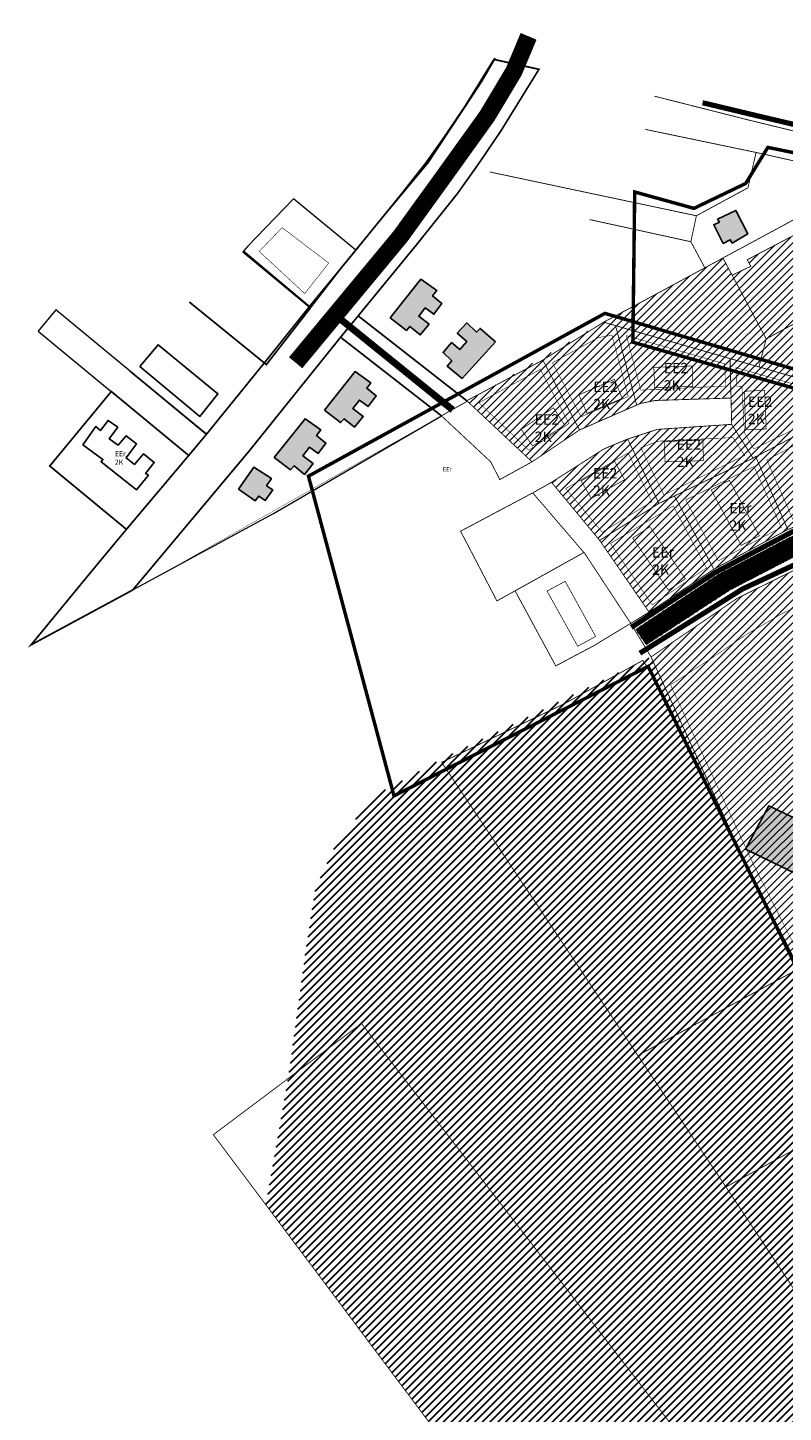
# Model space of a CAD drawing. Units: millimetres. Extents: x 543816 to 552440, y 6578288 to 6584933.
# Drawn here: x 546529 to 546966, y 6582229 to 6583031 of the extents above; entities that cross this region are included whole.
import ezdxf

# ---------------------------------------------------------------- set-up
doc = ezdxf.new("R2010")
doc.units = ezdxf.units.MM
for name, pattern in [('CENTER', [50.8, 31.75, -6.35, 6.35, -6.35]), ('CENTER2', [28.575, 19.05, -3.175, 3.175, -3.175]), ('DASHDOT', [25.4, 12.7, -6.35, 0, -6.35]), ('DASHED', [19.05, 12.7, -6.35])]:
    doc.linetypes.add(name, pattern=pattern)
for name, color, linetype, lineweight in [('!!!HOONE', 160, 'Continuous', 30), ('DP_EH-maapealne_hoonala_joon', 7, 'CENTER', 9), ('Level 1', 24, 'Continuous', 0), ('OPT-kontakt-maatulundusmaa', 64, 'Continuous', 30), ('OPT-kontaktv-elamumaa', 2, 'Continuous', 30), ('OPT-kontaktvööndi hoonestus', 250, 'Continuous', 0), ('TEE', 7, 'Continuous', 9)]:
    doc.layers.add(name, color=color, linetype=linetype, lineweight=lineweight)
for name, color, linetype in [('DP.PLAN', 172, 'DASHED'), ('HOONE', 7, 'Continuous'), ('OPT-kontakt-ühiskondlik', 152, 'Continuous'), ('PIIR', 36, 'Continuous'), ('teed', 253, 'Continuous')]:
    doc.layers.add(name, color=color, linetype=linetype)
doc.layers.add('OL.OL.HOONE', color=7, linetype='Continuous', true_color=0x000000)
doc.styles.get("Standard").update_dxf_attribs({"font": 'arial.ttf'})
pattern_1 = [(45, (544612.807, 6581211.4817), (-2.245064, 2.245064), [])]

msp = doc.modelspace()

# ---------------------------------------------------------------- hatches: boundary and pattern name
at = {"layer": 'HOONE'}
h = msp.add_hatch(color=35, dxfattribs=at)
h.dxf.hatch_style = 1
h.paths.add_polyline_path([(546671.81, 6582781.86), (546681.24, 6582774.7), (546683.21, 6582776.93), (546689.23, 6582772.05), (546694.28, 6582778.27), (546688.31, 6582782.81), (546692.14, 6582787.77), (546697.11, 6582784.04), (546701.69, 6582790.18), (546696.31, 6582794.64), (546698.7, 6582797.79), (546689.61, 6582804.28)])
h.paths.add_polyline_path([(546651.1, 6582763.49), (546660.8, 6582756.77), (546662.79, 6582759.49), (546666.52, 6582756.9), (546670.85, 6582763.03), (546667.33, 6582765.43), (546670.16, 6582769.67), (546660.01, 6582776.28)])
h.paths.add_polyline_path([(546738.9, 6582862.59), (546748.33, 6582855.43), (546750.31, 6582857.66), (546756.33, 6582852.78), (546761.38, 6582859), (546755.4, 6582863.54), (546759.23, 6582868.5), (546764.2, 6582864.77), (546768.79, 6582870.91), (546763.4, 6582875.37), (546765.8, 6582878.52), (546756.71, 6582885.01)])
h.paths.add_polyline_path([(546700.79, 6582809.14), (546710.21, 6582801.98), (546712.19, 6582804.21), (546718.21, 6582799.33), (546723.26, 6582805.55), (546717.28, 6582810.1), (546721.11, 6582815.06), (546726.08, 6582811.32), (546730.84, 6582817.55), (546725.28, 6582821.92), (546727.68, 6582825.08), (546718.59, 6582831.56)])
h.paths.add_polyline_path([(546799.86, 6582848.72), (546790.96, 6582856.53), (546788.83, 6582854.44), (546783.17, 6582859.73), (546777.7, 6582853.88), (546783.34, 6582848.93), (546779.17, 6582844.25), (546774.48, 6582848.32), (546769.47, 6582842.52), (546774.53, 6582837.7), (546771.91, 6582834.72), (546780.52, 6582827.61)])
at = {"layer": 'OL.OL.HOONE', "lineweight": -2, "ltscale": 0.2}
h = msp.add_hatch(color=43, dxfattribs=at)
h.dxf.hatch_style = 1
h.paths.add_polyline_path([(547152.75, 6582797.17), (547183.62, 6582777.95), (547198.61, 6582804.26), (547166.82, 6582821.64)])
h.paths.add_polyline_path([(547194.04, 6582774.94), (547213.87, 6582763.33), (547225.21, 6582785.05), (547219.61, 6582787.92), (547222.07, 6582792.16), (547208.12, 6582799.13)])
h.paths.add_polyline_path([(547266.2, 6582815.49), (547294.36, 6582817.81), (547295.05, 6582805.79), (547286.3, 6582805.11), (547286.57, 6582800.73), (547295.46, 6582801.14), (547297.51, 6582774.09), (547288.89, 6582773.41), (547289.19, 6582769.19), (547297.64, 6582769.72), (547298.33, 6582757.15), (547271.12, 6582755.1), (547270.42, 6582767.43), (547272.81, 6582767.63), (547272.62, 6582772.32), (547270.03, 6582772.18), (547268.52, 6582798.41), (547271.39, 6582798.55), (547270.98, 6582803.88), (547266.88, 6582803.47)])
h.paths.add_polyline_path([(547198.01, 6582908.7), (547241.17, 6582883.16), (547251.11, 6582899.2), (547210.22, 6582923.03), (547204.68, 6582912.67), (547200.85, 6582914.8)])
h.paths.add_polyline_path([(547285.3, 6582864.8), (547296.52, 6582856.85), (547304.47, 6582867.49), (547293.25, 6582875.58)])
h.paths.add_polyline_path([(547322.46, 6582937.02), (547311.81, 6582921.56), (547334.1, 6582906.8), (547330.13, 6582900.84), (547336.52, 6582897.15), (547334.94, 6582894.49), (547343.49, 6582889.15), (547349.46, 6582898.41), (547356.49, 6582894.49), (547360.86, 6582901.88), (547354.09, 6582905.53), (547355.96, 6582908.91), (547339.93, 6582918.07), (547343.49, 6582923.77)])
h.paths.add_polyline_path([(547037.99, 6582911.8), (547044.6, 6582916.33), (547054.89, 6582902.46), (547048.37, 6582897.65), (547041.39, 6582906.94), (547039.06, 6582905.51), (547036.43, 6582909.11), (547038.74, 6582910.86)])
h.paths.add_polyline_path([(547009.83, 6582905.83), (547013.76, 6582898.61), (547031.99, 6582908.41), (547027.68, 6582916.06)])
h.paths.add_polyline_path([(546928.4, 6582919.79), (546938.95, 6582924.86), (546945.91, 6582911.28), (546936.92, 6582905.96), (546935.75, 6582907.92), (546931.61, 6582905.73), (546926.21, 6582916.59), (546929.5, 6582918.07)])
h = msp.add_hatch(color=43, dxfattribs=at)
h.dxf.hatch_style = 1
h.paths.add_polyline_path([(546944.62, 6582555.06), (546958.06, 6582580.08), (547023, 6582549.11), (547026.64, 6582556.3), (547007.7, 6582566.28), (547018.19, 6582587.82), (547010.03, 6582591.46), (547022.27, 6582616.34), (547134.87, 6582562.05), (547123.22, 6582536.29), (547050.05, 6582571.22), (547036.3, 6582542.74), (547055.54, 6582533.42), (547042.01, 6582507.56)])
at = {"layer": 'OPT-kontakt-maatulundusmaa'}
h = msp.add_hatch(dxfattribs=at)
h.set_pattern_fill('ANSI31', color=256)
h.set_pattern_definition(pattern_1)
h.paths.add_polyline_path([(547116.01, 6582478.49), (547084.95, 6582465.13), (547035.85, 6582438.79), (547011.73, 6582421.79), (546997.95, 6582442.11), (546942.6, 6582551.26), (546916.27, 6582608.81), (546889.93, 6582666.35), (546771.35, 6582608.62), (546734.13, 6582588.39), (546709.47, 6582562.18), (546695.63, 6582531.96), (546690.17, 6582496.78), (546679.95, 6582422.35), (546666.96, 6582349.11), (546790.75, 6582184.21), (547004.37, 6581919.15), (547070.37, 6582003.63), (547136.41, 6582054.43), (547216.57, 6581934.92), (547284.6, 6581921.7), (547277.48, 6581934.42), (547260.13, 6581968.66), (547315.34, 6581990.5), (547306.02, 6582083.92), (547288.14, 6582274.95), (547308.25, 6582231.01), (547289.29, 6582422.69), (547231.16, 6582417.72), (547198.08, 6582496.79), (547180.36, 6582489.3), (547174.73, 6582498.32), (547162.59, 6582501.13)])
at = {"layer": 'OPT-kontakt-ühiskondlik', "ltscale": 0.2}
h = msp.add_hatch(dxfattribs=at)
h.set_pattern_fill('ANSI31', color=256)
h.set_pattern_definition(pattern_1)
h.paths.add_polyline_path([(546889.93, 6582666.35), (546942.6, 6582551.26), (546998, 6582442.21), (547022.09, 6582458.97), (547050.72, 6582474.96), (547158.12, 6582525.7), (547163.81, 6582537.87), (547083.8, 6582736.04), (547070.21, 6582745.1), (547056.19, 6582747.76), (547017.53, 6582736.15), (546989.08, 6582724.58), (546939.79, 6582700.29)])
at = {"layer": 'OPT-kontaktv-elamumaa', "lineweight": -2, "ltscale": 0.2}
h = msp.add_hatch(dxfattribs=at)
h.set_pattern_fill('ANSI31', color=2)
h.set_pattern_definition(pattern_1)
edge = h.paths.add_edge_path()
edge.add_line((546783.51, 6582814.41), (546821.01, 6582779.31))
edge.add_line((546821.01, 6582779.31), (546848.5, 6582797.75))
edge.add_line((546848.5, 6582797.75), (546881.55, 6582812.29))
edge.add_line((546881.55, 6582812.29), (546883.72, 6582813.08))
edge.add_line((546883.72, 6582813.08), (546892.43, 6582814.82))
edge.add_line((546892.43, 6582814.82), (546936.22, 6582816.23))
edge.add_line((546936.22, 6582816.23), (546936.59, 6582801))
edge.add_line((546936.59, 6582801), (546894.79, 6582798.15))
edge.add_line((546894.79, 6582798.15), (546876.36, 6582792.5))
edge.add_line((546876.36, 6582792.5), (546862.47, 6582786.69))
edge.add_line((546862.47, 6582786.69), (546832.29, 6582767.44))
edge.add_line((546832.29, 6582767.44), (546860.14, 6582733.83))
edge.add_line((546860.14, 6582733.83), (546888.8, 6582692.28))
edge.add_line((546888.8, 6582692.28), (546926.29, 6582717.14))
edge.add_line((546926.29, 6582717.14), (546969.21, 6582740.18))
edge.add_line((546969.21, 6582740.18), (547011.19, 6582757.37))
edge.add_line((547011.19, 6582757.37), (547054.99, 6582770.3))
edge.add_line((547054.99, 6582770.3), (547074.76, 6582772.82))
edge.add_line((547074.76, 6582772.82), (547020.44, 6582814.68))
edge.add_line((547020.44, 6582814.68), (547133.4, 6582893.68))
edge.add_line((547133.4, 6582893.68), (547150.27, 6582944.78))
edge.add_line((547150.27, 6582944.78), (547063.69, 6582954.12))
edge.add_line((547063.69, 6582954.12), (546996.94, 6582918.47))
edge.add_line((546996.94, 6582918.47), (547025.41, 6582866.51))
edge.add_line((547025.41, 6582866.51), (547014.88, 6582860.7))
edge.add_line((547014.88, 6582860.7), (547006.1, 6582876.71))
edge.add_line((547006.1, 6582876.71), (547009.85, 6582879.22))
edge.add_line((547009.85, 6582879.22), (546990.68, 6582914.55))
edge.add_line((546990.68, 6582914.55), (546983.35, 6582916.13))
edge.add_line((546983.35, 6582916.13), (546945.6, 6582896.26))
edge.add_line((546945.6, 6582896.26), (546947.65, 6582892.52))
edge.add_line((546947.65, 6582892.52), (546937.02, 6582887.4))
edge.add_line((546937.02, 6582887.4), (546931.57, 6582897.26))
edge.add_line((546931.57, 6582897.26), (546862.46, 6582860.13))
edge.add_line((546862.46, 6582860.13), (546783.55, 6582814.42))
at = {"layer": 'TEE', "lineweight": -2, "ltscale": 0.2, "true_color": 0x939598}
h = msp.add_hatch(dxfattribs=at)
h.set_pattern_fill('ANSI37', color=252, scale=0.2)
h.set_pattern_definition([(45, (544612.80695, 6581211.4817), (-0.4490128, 0.4490128), []), (135, (544612.80695, 6581211.4817), (-0.4490128, -0.4490128), [])])
edge = h.paths.add_edge_path()
edge.add_line((547256.25, 6582541.89), (547198.64, 6582529.1))
edge.add_arc((547195.5, 6582539.86), 11.2, 246.27542, 286.27145, ccw=False)
edge.add_arc((547175.76, 6582510.8), 24.19, 50.98532, 74.97745)
edge.add_arc((547187.8, 6582546.31), 13.45, 210.663, 244.59609, ccw=False)
edge.add_line((547176.23, 6582539.46), (547095.02, 6582740.24))
edge.add_arc((547054.36, 6582717.06), 46.81, 29.68839, 96.68385)
edge.add_line((547048.91, 6582763.54), (547009.94, 6582752.66))
edge.add_line((547009.94, 6582752.66), (546970.25, 6582735.6))
edge.add_line((546970.25, 6582735.6), (546928.73, 6582714.01))
edge.add_line((546928.73, 6582714.01), (546881, 6582682.32))
edge.add_line((546881, 6582682.32), (546887.1, 6582673.29))
edge.add_line((546887.1, 6582673.29), (546935.32, 6582704.86))
edge.add_line((546935.32, 6582704.86), (546980.19, 6582728.13))
edge.add_line((546980.19, 6582728.13), (547012.36, 6582741.43))
edge.add_line((547012.36, 6582741.43), (547050.81, 6582753.19))
edge.add_arc((547057.83, 6582715.16), 38.67, 32.26157, 100.46638, ccw=False)
edge.add_line((547090.53, 6582735.81), (547116.86, 6582669.48))
edge.add_line((547116.86, 6582669.48), (547169.91, 6582538.63))
edge.add_arc((547157.35, 6582534.34), 13.27, -29.05481, 18.84232, ccw=False)
edge.add_arc((547188.04, 6582512.78), 24.35, 141.62222, 162.41503)
edge.add_arc((547148.4, 6582531.31), 19.87, 297.07708, 325.77373, ccw=False)
edge.add_line((547157.45, 6582513.62), (547127.61, 6582500.15))
edge.add_line((547127.61, 6582500.15), (547087.21, 6582481.24))
edge.add_line((547087.21, 6582481.24), (547048.09, 6582461.12))
edge.add_line((547048.09, 6582461.12), (547025.63, 6582449.21))
edge.add_line((547025.63, 6582449.21), (547004.25, 6582433.21))
edge.add_line((547004.25, 6582433.21), (547007.79, 6582427.65))
edge.add_line((547007.79, 6582427.65), (547030.14, 6582443.74))
edge.add_line((547030.14, 6582443.74), (547080.8, 6582470.95))
edge.add_line((547080.8, 6582470.95), (547099, 6582479.42))
edge.add_line((547099, 6582479.42), (547116.99, 6582483.7))
edge.add_line((547116.99, 6582483.7), (547129.19, 6582489.27))
edge.add_line((547129.19, 6582489.27), (547143.2, 6582499.15))
edge.add_line((547143.2, 6582499.15), (547161.35, 6582508.26))
edge.add_arc((547165.26, 6582493.39), 15.37, 64.77651, 104.74824, ccw=False)
edge.add_arc((547189.91, 6582536.03), 33.95, 237.79588, 250.42744)
edge.add_arc((547173.37, 6582493.72), 11.54, 10.79468, 63.43606, ccw=False)
edge.add_line((547184.71, 6582495.88), (547186.63, 6582491))
edge.add_line((547186.63, 6582491), (547192.48, 6582493.78))
edge.add_line((547192.48, 6582493.78), (547190.08, 6582498.29))
edge.add_arc((547212.85, 6582502.18), 23.1, 120.51342, 189.69611, ccw=False)
edge.add_line((547201.12, 6582522.08), (547252.45, 6582533.37))
edge.add_arc((547246.73, 6582501.4), 32.48, 62.08604, 79.85215, ccw=False)
edge.add_arc((547278.49, 6582543.56), 21.34, 219.10673, 247.85799)
edge.add_arc((547267.87, 6582517.9), 6.44, 3.252, 66.34672, ccw=False)
edge.add_line((547274.3, 6582518.26), (547279.68, 6582519.11))
edge.add_arc((547293.13, 6582519.68), 13.46, 144.14601, 182.43024, ccw=False)
edge.add_arc((547259.15, 6582552.7), 34.12, 312.54487, 324.96692)
edge.add_arc((547298.64, 6582530.35), 11.88, 125.52783, 166.52574, ccw=False)
edge.add_line((547291.73, 6582540.01), (547290.56, 6582546.95))
edge.add_arc((547288.85, 6582552.78), 6.08, 227.9511, 286.34774, ccw=False)
edge.add_arc((547277.61, 6582542.64), 9.11, 38.16204, 69.37424)
edge.add_arc((547283.94, 6582557.78), 7.31, 198.7722, 244.74874, ccw=False)
edge.add_line((547277.02, 6582555.42), (547274.99, 6582565.64))
edge.add_line((547274.99, 6582565.64), (547270.22, 6582564.71))
edge.add_line((547270.22, 6582564.71), (547269.91, 6582557.26))
edge.add_arc((548394.47, 6581552.44), 1508.08, 138.21857, 138.57006)
edge.add_arc((547279.45, 6582536.52), 20.91, 138.60328, 154.9974)
edge.add_arc((547250.53, 6582553.28), 12.75, 296.65734, 321.5134, ccw=False)
edge = h.paths.add_edge_path(flags=16)
edge.add_arc((547180.36, 6582518.84), 7.11, 0, 360)
edge = h.paths.add_edge_path(flags=16)
edge.add_arc((547273.47, 6582539.22), 7.6, 0, 360)

# ---------------------------------------------------------------- linework, layer by layer
at = {"layer": '!!!HOONE', "const_width": 0.4}
for points in [[(546914.11, 6582822.93), (546892, 6582822.26), (546891.48, 6582833.98), (546913.91, 6582834.87), (546914.11, 6582822.93)], [(546873.23, 6582815.99), (546852.87, 6582807.36), (546848.13, 6582818.09), (546868.72, 6582827.05), (546873.23, 6582815.99)], [(546944.64, 6582798.04), (546943.98, 6582820.15), (546955.69, 6582820.67), (546956.58, 6582798.24), (546944.64, 6582798.04)], [(546839.85, 6582800.57), (546821.35, 6582788.44), (546814.78, 6582798.15), (546833.44, 6582810.64), (546839.85, 6582800.57)], [(546920.18, 6582779.97), (546898.07, 6582779.31), (546897.54, 6582791.02), (546919.98, 6582791.91), (546920.18, 6582779.97)], [(546874.6, 6582768.96), (546855.31, 6582758.14), (546849.42, 6582768.28), (546868.89, 6582779.45), (546874.6, 6582768.96)], [(546942.17, 6582730.93), (546924.71, 6582763.03), (546935.27, 6582768.58), (546952.58, 6582736.47), (546942.17, 6582730.93)], [(546899.98, 6582705.01), (546879.3, 6582735.15), (546889.23, 6582741.75), (546909.76, 6582711.6), (546899.98, 6582705.01)], [(546847.47, 6582672.54), (546829.71, 6582704.48), (546840.21, 6582710.12), (546857.82, 6582678.19), (546847.47, 6582672.54)]]:
    msp.add_lwpolyline(points, dxfattribs=at)
at = {"layer": 'DP.PLAN', "const_width": 2}
for points in [[(547024.23, 6582807.23), (547136.91, 6582890.44), (547136.91, 6582890.44), (547136.91, 6582890.44), (547136.91, 6582890.44), (547136.91, 6582890.44), (547162.88, 6582965.37), (547069.96, 6582959.99), (547033.61, 6582945.86), (546957.52, 6582961.33), (546944.73, 6582940.48), (546914.75, 6582926.05), (546880.45, 6582935.54), (546879.39, 6582848.54), (547024.23, 6582807.23), (547024.23, 6582807.23)], [(547176.88, 6582484.62), (547203.09, 6582496.5), (547203.09, 6582496.5), (547203.09, 6582496.5), (547203.09, 6582496.5), (547203.09, 6582496.5), (547094.25, 6582761.17), (547024.62, 6582817.68), (546863.21, 6582865.25), (546691.57, 6582771.01), (546741.1, 6582585.92), (546888.22, 6582660.88), (547007.65, 6582418.6), (547166.9, 6582497.92), (547176.88, 6582484.62), (547176.88, 6582484.62)]]:
    msp.add_lwpolyline(points, dxfattribs=at)
at = {"layer": 'DP_EH-maapealne_hoonala_joon', "color": 251, "linetype": 'DASHDOT', "ltscale": 0.4, "const_width": 0.3}
for points in [[(546867.3, 6582852.56), (546867.3, 6582852.56), (546867.3, 6582852.56), (546859.41, 6582851.22), (546832.8, 6582836.67), (546849.43, 6582805.37), (546876.7, 6582817.1), (546876.7, 6582817.1), (546867.3, 6582852.56)], [(546875.64, 6582852.32), (546875.64, 6582852.32), (546875.64, 6582852.32), (546875.64, 6582852.32), (546883.99, 6582820.79), (546933.06, 6582823.17), (546932.49, 6582836.09), (546875.64, 6582852.32)], [(546939.12, 6582833.8), (546939.12, 6582833.8), (546939.41, 6582822.95), (546942.55, 6582822.8), (546943.98, 6582796.24), (546949.41, 6582786.72), (546991.72, 6582807.46), (546989.14, 6582819.66), (546939.12, 6582833.8)], [(546825.78, 6582832.83), (546825.78, 6582832.83), (546825.78, 6582832.83), (546790.26, 6582813.51), (546819.13, 6582786.03), (546842.42, 6582801.52), (546842.42, 6582801.52), (546825.78, 6582832.83)], [(546893.97, 6582791.25), (546893.97, 6582791.25), (546893.97, 6582791.25), (546883.96, 6582787.38), (546897.41, 6582760.09), (546944.15, 6582783.01), (546937.3, 6582793.37), (546893.97, 6582791.25)], [(546956.98, 6582780.34), (546956.98, 6582780.34), (546972.44, 6582745.07), (547007.16, 6582759.47), (546995.32, 6582800.74), (546956.98, 6582780.34)], [(546876.68, 6582784.42), (546876.68, 6582784.42), (546876.68, 6582784.42), (546840.53, 6582763.83), (546861.63, 6582738.49), (546890.37, 6582756.28), (546890.37, 6582756.28), (546876.68, 6582784.42)], [(546910, 6582757.24), (546910, 6582757.24), (546928.85, 6582722), (546965.34, 6582741.34), (546949.51, 6582776.56), (546910, 6582757.24)], [(546866.43, 6582732.05), (546866.43, 6582732.05), (546890.63, 6582696.45), (546921.99, 6582717.88), (546902.78, 6582753.77), (546866.43, 6582732.05)]]:
    msp.add_lwpolyline(points, close=True, dxfattribs=at)
msp.add_lwpolyline([(547073.96, 6582731.99, 0.040701), (546987.25, 6582701.98, 0.052995), (546925.43, 6582665.94), (546901.19, 6582650.17), (546948.71, 6582547.28), (546991.35, 6582462.7, -0.043822), (547152.29, 6582542.56)], format="xyb", close=True, dxfattribs=at)
at = {"layer": 'HOONE', "color": 7}
for points in [[(546738.9, 6582862.59), (546748.33, 6582855.43), (546750.31, 6582857.66), (546756.33, 6582852.78), (546761.38, 6582859), (546755.4, 6582863.54), (546759.23, 6582868.5), (546764.2, 6582864.77), (546768.79, 6582870.91), (546763.4, 6582875.37), (546765.8, 6582878.52), (546756.71, 6582885.01), (546738.9, 6582862.59)], [(546799.86, 6582848.72), (546790.96, 6582856.53), (546788.83, 6582854.44), (546783.17, 6582859.73), (546777.7, 6582853.88), (546783.34, 6582848.93), (546779.17, 6582844.25), (546774.48, 6582848.32), (546769.47, 6582842.52), (546774.53, 6582837.7), (546771.91, 6582834.72), (546780.52, 6582827.61), (546799.86, 6582848.72)], [(546593.86, 6582834.42), (546628.7, 6582805.63), (546639.14, 6582818.68), (546604.48, 6582847.1), (546593.86, 6582834.42)], [(546700.79, 6582809.14), (546710.21, 6582801.98), (546712.19, 6582804.21), (546718.21, 6582799.33), (546723.26, 6582805.55), (546717.28, 6582810.1), (546721.11, 6582815.06), (546726.08, 6582811.32), (546730.84, 6582817.55), (546725.28, 6582821.92), (546727.68, 6582825.08), (546718.59, 6582831.56), (546700.79, 6582809.14)], [(546671.81, 6582781.86), (546681.24, 6582774.7), (546683.21, 6582776.93), (546689.23, 6582772.05), (546694.28, 6582778.27), (546688.31, 6582782.81), (546692.14, 6582787.77), (546697.11, 6582784.04), (546701.69, 6582790.18), (546696.31, 6582794.64), (546698.7, 6582797.79), (546689.61, 6582804.28), (546671.81, 6582781.86)], [(546651.1, 6582763.49), (546660.8, 6582756.77), (546662.79, 6582759.49), (546666.52, 6582756.9), (546670.85, 6582763.03), (546667.33, 6582765.43), (546670.16, 6582769.67), (546660.01, 6582776.28), (546651.1, 6582763.49)]]:
    msp.add_lwpolyline(points, dxfattribs=at)
at = {"layer": 'HOONE', "color": 7, "linetype": 'Continuous'}
msp.add_lwpolyline([(546560.99, 6582789.15), (546572.59, 6582780.68), (546571.49, 6582779.24), (546591.98, 6582763.07), (546598.87, 6582771.58), (546597.32, 6582772.64), (546602.26, 6582778.99), (546596.03, 6582783.92), (546590.84, 6582777.73), (546585.97, 6582781.6), (546592.09, 6582789.63), (546586.08, 6582794.42), (546581.44, 6582788.97), (546576.28, 6582792.69), (546581.18, 6582799.32), (546575.54, 6582803.26), (546571.16, 6582797.41), (546568.4, 6582799.73), (546560.99, 6582789.15)], dxfattribs=at)
at = {"layer": 'Level 1', "color": 36, "linetype": 'Continuous', "lineweight": 0, "flags": 128}
for points, const_width in [([(546798.93, 6583012.27), (546787.8, 6582994.24), (546781.95, 6582984.77), (546769.28, 6582966.08), (546759.59, 6582952.45), (546744.91, 6582933.77), (546719.03, 6582901.91), (546692.04, 6582869.05), (546667.18, 6582838.01), (546632.51, 6582795.26), (546622.25, 6582782.98), (546586.19, 6582740.22), (546572.85, 6582724.19), (546562.65, 6582711.85), (546531.32, 6582673.76), (546530.98, 6582673.34), (546546.43, 6582681.68), (546589.86, 6582705.12), (546657.06, 6582785.36), (546710.18, 6582851.45), (546720.35, 6582863.81), (546754.29, 6582905.16), (546777.96, 6582934.8), (546788.01, 6582948.94), (546792.66, 6582955.66), (546803.11, 6582971.07), (546813.87, 6582988.51), (546825.02, 6583006.56)], 1), ([(546541.8, 6582776.89), (546544.72, 6582774.48), (546586.19, 6582740.22), (546622.25, 6582782.98), (546577.43, 6582820.01)], 1), ([(546636.48, 6582389.73), (546790.75, 6582184.21), (546999.39, 6581925.22), (547023.67, 6581881.06), (547132.37, 6581922.03), (547075.67, 6581996.76), (546722.27, 6582454.12)], 0.5)]:
    msp.add_lwpolyline(points, close=True, dxfattribs=dict(at, const_width=const_width))
for points in [[(546653.5, 6582900.89), (546692.04, 6582869.05), (546719.03, 6582901.91), (546682.93, 6582931.55), (546656.34, 6582904.06)], [(546535.03, 6582855.04), (546577.43, 6582820.01), (546622.25, 6582782.98), (546632.51, 6582795.26), (546587.62, 6582832.35), (546545.22, 6582867.38)], [(546710.18, 6582851.45), (546657.06, 6582785.36), (546589.86, 6582705.12), (546671.39, 6582749.3), (546768.56, 6582805.94)]]:
    msp.add_lwpolyline(points, close=True, dxfattribs=at)
at = {"layer": 'OL.OL.HOONE'}
for points in [[(546928.4, 6582919.79), (546938.95, 6582924.86), (546945.91, 6582911.28), (546936.92, 6582905.96), (546935.75, 6582907.92), (546931.61, 6582905.73), (546926.21, 6582916.59), (546929.5, 6582918.07), (546928.4, 6582919.79)], [(546944.62, 6582555.06), (546958.06, 6582580.08), (547023, 6582549.11), (547026.64, 6582556.3), (547007.7, 6582566.28), (547018.19, 6582587.82), (547010.03, 6582591.46), (547022.27, 6582616.34), (547134.87, 6582562.05), (547123.22, 6582536.29), (547050.05, 6582571.22), (547036.3, 6582542.74), (547055.54, 6582533.42), (547042.01, 6582507.56), (546944.62, 6582555.06)]]:
    msp.add_lwpolyline(points, dxfattribs=at)
at = {"layer": 'OPT-kontaktvööndi hoonestus', "linetype": 'CENTER2', "lineweight": 0, "ltscale": 0.5, "const_width": 0.3, "flags": 128}
msp.add_lwpolyline([(546663.06, 6582901.11), (546689.39, 6582876.72), (546703.32, 6582894.36), (546676.3, 6582914.88), (546663.06, 6582901.11)], dxfattribs=at)
at = {"layer": 'PIIR', "const_width": 1, "flags": 128}
for points in [[(546799.67, 6583013.03), (546791.77, 6582999.37), (546760.8, 6582952.48), (546737.41, 6582924.45), (546710.76, 6582891.88), (546692.79, 6582868.64), (546653.93, 6582901.29)], [(546622.59, 6582871.83), (546667.2, 6582835.61), (546692.63, 6582868.29)]]:
    msp.add_lwpolyline(points, dxfattribs=at)
at = {"layer": 'PIIR', "const_width": 0.5}
for points in [[(547154.32, 6582944.33), (547070.97, 6582953.58), (547049.08, 6582955.21), (547001.96, 6582963.65), (546946.18, 6582977.25), (546891.88, 6582991)], [(547154.32, 6582944.33), (547070.97, 6582953.58), (547049.08, 6582955.21), (547001.96, 6582963.65), (546946.18, 6582977.25), (546891.88, 6582991)], [(547017.25, 6582943.52), (546950.72, 6582958.42), (546886.64, 6582971.77)], [(547042.02, 6582956.48), (546983.67, 6582925.48), (546884.3, 6582871.78)], [(546950.72, 6582958.42), (546946.03, 6582937.96), (546916.18, 6582921.76), (546912.97, 6582906.73), (546920.95, 6582891.83)], [(546916.18, 6582921.76), (546796.58, 6582947.11)], [(546913.06, 6582906.7), (546854.37, 6582919.56)], [(546956.56, 6582850.47), (547009.85, 6582879.22), (546990.68, 6582914.55), (546983.35, 6582916.13), (546945.6, 6582896.26), (546947.65, 6582892.52), (546937.02, 6582887.4)], [(546931.57, 6582897.26), (546956.56, 6582850.47), (546952.45, 6582834.38)], [(546862.46, 6582860.13), (547020.44, 6582814.68), (547090.93, 6582760.24)], [(546969.08, 6582740.2), (546950.5, 6582782.3), (546949, 6582781.45), (546936.59, 6582801), (546935.66, 6582839.22)], [(546936.15, 6582816.23), (546892.43, 6582814.82), (546883.72, 6582813.08)], [(546997.29, 6582806.74), (546949, 6582781.45), (546894.47, 6582755.22), (546860.07, 6582733.78)], [(546936.59, 6582801), (546893.52, 6582798.07), (546876.36, 6582792.5), (546862.47, 6582786.69), (546832.29, 6582767.44), (546860.32, 6582733.61), (546888.8, 6582692.28)], [(546878.14, 6582685.8), (546888.8, 6582692.28), (546926.29, 6582717.14), (546969.21, 6582740.18), (547010.98, 6582757.23), (547054.99, 6582770.3), (547074.76, 6582772.82)], [(546926.29, 6582717.14), (546903.52, 6582759.48)], [(546997.95, 6582442.11), (547004.21, 6582446.26), (547022.09, 6582458.97), (547050.72, 6582474.96), (547158.12, 6582525.7), (547163.81, 6582537.87), (547083.8, 6582736.04), (547070.21, 6582745.1), (547056.19, 6582747.76), (547017.53, 6582736.15), (546989.08, 6582724.58), (546939.79, 6582700.29), (546889.93, 6582666.35)], [(546889.93, 6582666.35), (546942.6, 6582551.26), (546997.95, 6582442.11), (547011.73, 6582421.79)], [(546768.69, 6582605.31), (546933.27, 6582359.48), (547136.41, 6582054.43)], [(546883.22, 6582436.14), (546975.78, 6582486.04)], [(546933.27, 6582359.48), (547026.69, 6582410.39)]]:
    msp.add_lwpolyline(points, dxfattribs=at)
at = {"layer": 'PIIR', "color": 36, "lineweight": -2, "ltscale": 0.2, "const_width": 0.5}
for points in [[(546862.46, 6582860.13), (546884.3, 6582871.78)], [(546862.46, 6582860.13), (546827.28, 6582838.23), (546783.23, 6582814.67)], [(546881.55, 6582812.29), (546869.4, 6582858.01)], [(546848.5, 6582797.75), (546827.28, 6582838.23)], [(546768.56, 6582805.94), (546783.55, 6582814.42)], [(546883.72, 6582813.08), (546848.5, 6582797.75), (546821.01, 6582779.31), (546783.23, 6582814.67)], [(546768.56, 6582805.94), (546797.13, 6582779.25), (546802.36, 6582769.02), (546821.01, 6582779.31)], [(546876.36, 6582792.5), (546894.47, 6582755.22)], [(546821.42, 6582761.31), (546779.65, 6582739.14), (546800.68, 6582698.77), (546851.06, 6582726.81), (546821.42, 6582761.31)], [(546832.29, 6582767.44), (546821.42, 6582761.31), (546851.6, 6582726.17), (546878.14, 6582685.8)], [(546851.06, 6582726.81), (546811.2, 6582704.6), (546834.75, 6582661.16), (546856.61, 6582672.74), (546878.14, 6582685.8), (546851.6, 6582726.17), (546851.06, 6582726.81)], [(546889.93, 6582666.35), (546878.14, 6582685.8)], [(546891.46, 6582663.09), (546887.53, 6582660.81), (546885.15, 6582664.34), (546839.69, 6582639.25), (546768.69, 6582605.31)]]:
    msp.add_lwpolyline(points, dxfattribs=at)
at = {"layer": 'PIIR', "color": 36, "const_width": 1}
for points in [[(546783.23, 6582814.67), (546720.35, 6582863.81)], [(546768.56, 6582805.94), (546710.91, 6582850.85)], [(546588.12, 6582831.93), (546632.51, 6582795.26)]]:
    msp.add_lwpolyline(points, dxfattribs=at)
at = {"layer": 'PIIR', "color": 1, "linetype": 'DASHED', "ltscale": 0.2, "const_width": 0.2}
msp.add_lwpolyline([(546595.73, 6582708.07), (546768.56, 6582805.94)], dxfattribs=at)
at = {"layer": 'TEE', "color": 253, "const_width": 10, "flags": 128}
msp.add_lwpolyline([(546819.02, 6583025.64), (546810.47, 6583005.29), (546795.06, 6582979.55), (546768.86, 6582943.05), (546744.82, 6582909.82), (546684.15, 6582836.68)], dxfattribs=at)
at = {"layer": 'TEE', "color": 30, "linetype": 'ByBlock', "ltscale": 0.5, "true_color": 0xf8991e, "const_width": 3}
msp.add_lwpolyline([(547397, 6582833.59), (547391.97, 6582826.75), (547322.92, 6582873.96), (547300.13, 6582893.12), (547275.42, 6582908.67), (547222.6, 6582938.35), (547183.55, 6582946.78), (547159.92, 6582951.43), (547135.84, 6582949.81), (547104.87, 6582952.4), (547078.51, 6582956.21), (547042.7, 6582959.45), (547000.6, 6582968.1), (546955.41, 6582978.68), (546919.76, 6582987.2)], dxfattribs=at)
at = {"layer": 'TEE', "color": 51, "lineweight": -2, "ltscale": 0.2, "true_color": 0xf8f6b0, "const_width": 3}
msp.add_lwpolyline([(547289.11, 6582551.81), (547278.64, 6582558.32), (547262.73, 6582556.27), (547255.71, 6582544.31), (547199.13, 6582531.61), (547178.49, 6582539.27), (547093.89, 6582747.5, 0.29394), (547051.99, 6582767.08), (547038.2, 6582763.67), (546971.76, 6582738.82), (546926.81, 6582715.1), (546878.49, 6582683.44)], format="xyb", dxfattribs=at)
msp.add_lwpolyline([(547081.71, 6582734.35), (547077.5, 6582744.71), (547055.07, 6582750.92), (547007.26, 6582735.68), (546942.98, 6582705.74), (546883.44, 6582668.52)], dxfattribs=at)
at = {"layer": 'TEE', "lineweight": -2, "ltscale": 0.2, "const_width": 0.1}
msp.add_lwpolyline([(546970.25, 6582735.6), (546928.73, 6582714.01), (546881, 6582682.32), (546887.1, 6582673.29), (546935.32, 6582704.86), (546980.19, 6582728.13)], dxfattribs=at)
at = {"layer": 'teed', "const_width": 4}
msp.add_lwpolyline([(546708.37, 6582863.32), (546775.11, 6582809.33)], dxfattribs=at)

# ---------------------------------------------------------------- texts
at = {"char_height": 6, "attachment_point": 1, "rotation": 0.27164}
for s, insert in [('{\\fCalibri|b0|i0|c186|p34;EE2\\P2K}', (546897.27, 6582836.54)), ('{\\fCalibri|b0|i0|c186|p34;EE2\\P2K}', (546856.37, 6582825.7)), ('{\\fCalibri|b0|i0|c186|p34;EE2\\P2K}', (546945.93, 6582817.07)), ('{\\fCalibri|b0|i0|c186|p34;EE2\\P2K}', (546822.5, 6582806.79)), ('{\\fCalibri|b0|i0|c186|p34;EE2\\P2K}', (546904.66, 6582792.33)), ('{\\fCalibri|b0|i0|c186|p34;EE2\\P2K}', (546856.2, 6582775.63)), ('{\\fCalibri|b0|i0|c186|p34;EEr\\P2K}', (546935.19, 6582755.45)), ('{\\fCalibri|b0|i0|c186|p34;EEr\\P2K}', (546890.46, 6582729.86))]:
    msp.add_mtext_dynamic_manual_height_columns(s, width=38.3898, gutter_width=12.5, heights=[0], dxfattribs=dict(at, insert=insert))
at = {"layer": 'HOONE', "attachment_point": 1}
for s, insert, char_height in [('{\\fCalibri|b0|i0|c186|p34;EEr\\P2K}', (546579.48, 6582785.58), 3), ('{\\fCalibri|b0|i0|c186|p34;EEr}', (546769.32, 6582776.23), 2.5)]:
    msp.add_mtext_dynamic_manual_height_columns(s, width=25.9225, gutter_width=12.5, heights=[0], dxfattribs=dict(at, insert=insert, char_height=char_height))

doc.saveas('drawing.dxf')
